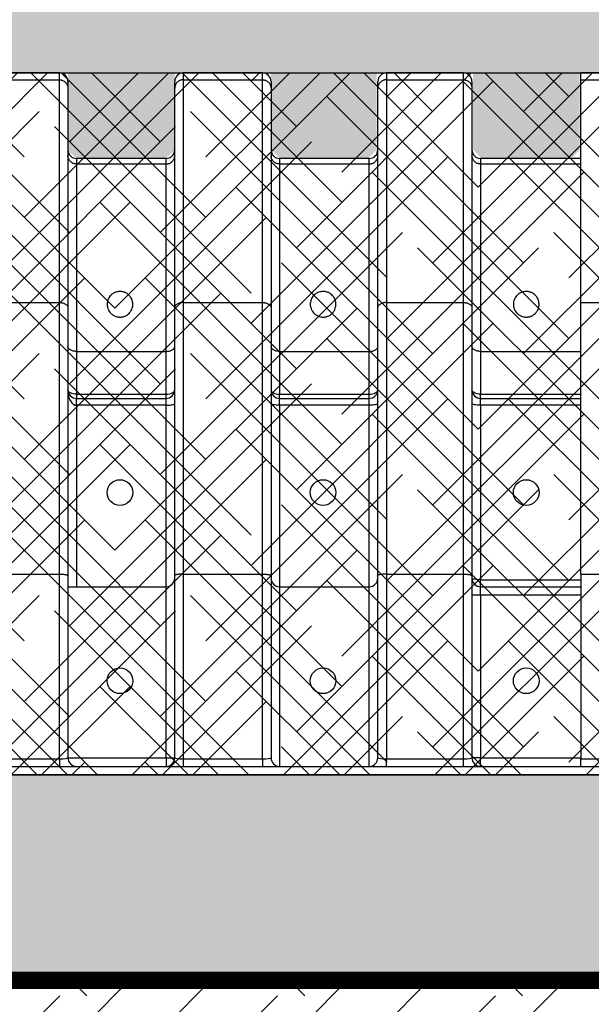
# Model space of a CAD drawing. Extents: x -144 to 1599, y -1575 to 842.
# Drawn here: x 701 to 718, y -746 to -717 of the extents above; entities that cross this region are included whole.
import ezdxf
from ezdxf import colors
from ezdxf.entities.mleader import LeaderData, LeaderLine
from ezdxf.math import Vec2, Vec3

# ---------------------------------------------------------------- set-up
doc = ezdxf.new("R2010")
doc.units = 0
doc.header["$MEASUREMENT"] = 0
doc.linetypes.add('DASHED2', pattern=[0.375, 0.25, -0.125])
doc.linetypes.add('HIDDENX2', pattern=[0.75, 0.5, -0.25])
for name, color, linetype in [('Filtec Fabric No. 410', 6, 'DASHED2'), ('Multileader', 7, 'Continuous'), ('Recharger 180', 4, 'Continuous'), ('Undistubed Earth', 38, 'Continuous'), ('Washed Stone', 9, 'Continuous')]:
    doc.layers.add(name, color=color, linetype=linetype)
doc.styles.add('ARIAL', font='arial.ttf')

msp = doc.modelspace()

# ---------------------------------------------------------------- hatches: boundary and pattern name
h = msp.add_hatch()
h.set_pattern_fill('HOUND', color=6, scale=10, angle=45)
h.set_pattern_definition([(45, (25.09174, 858.2937), (1.32582521, 2.2097087), [10, -5]), (135, (25.09174, 858.2937), (1.32582521, -2.2097087), [10, -5])])
h.paths.add_polyline_path([(730.867, -739.26), (730.867, -737.333), (729.018, -727.307), (726.211, -718.75), (690.551, -718.75), (688.482, -717.76), (684.007, -717.788), (682.303, -718.75), (576.618, -718.75), (571.878, -719.25), (571.035, -721.489), (570.015, -725.525), (566.947, -737.333), (566.947, -739.26)])
at = {"layer": 'Undistubed Earth'}
h = msp.add_hatch(dxfattribs=at)
h.set_pattern_fill('EARTH', color=256, scale=18, angle=45, style=0)
h.set_pattern_definition([(45, (-58.1954, -163.413), (4e-16, 6.363961), [4.5, -4.5]), (45, (-59.3886, -162.2198), (4e-16, 6.363961), [4.5, -4.5]), (45, (-60.582, -161.0265), (4e-16, 6.363961), [4.5, -4.5]), (135, (-60.582, -160.231), (-6.363961, 1e-15), [4.5, -4.5]), (135, (-59.3886, -159.038), (-6.363961, 1e-15), [4.5, -4.5]), (135, (-58.1954, -157.8445), (-6.363961, 1e-15), [4.5, -4.5])])
h.paths.add_polyline_path([(554.947, -704.76), (548.947, -704.76), (548.947, -726.975), (554.947, -726.975), (554.947, -712.76)], flags=17)
h.paths.add_polyline_path([(554.947, -736.975), (548.947, -736.975), (548.947, -751.26), (748.867, -751.26), (748.867, -704.76), (742.867, -704.76), (742.867, -712.925), (742.867, -745.26), (554.947, -745.26)])
at = {"layer": 'Washed Stone'}
h = msp.add_hatch(dxfattribs=at)
h.set_pattern_fill('GRAVEL', color=256, scale=5, style=0)
h.set_pattern_definition([(228.012788, (-54.59537, -158.413), (-40, -45), [0.67268, -66.59544]), (184.96974, (-55.04537, -158.913), (60, 5), [1.15434, -114.279624]), (132.510447, (-56.19537, -159.013), (50, -55), [0.81394, -80.580163]), (267.27369, (-58.14537, -160.263), (5, 100), [1.05119, -104.06779]), (292.833654, (-58.19537, -161.313), (-25, 60), [1.030775, -102.046866]), (357.27369, (-57.79537, -162.263), (-100, 5), [1.05119, -104.06779]), (37.69424, (-56.74537, -162.313), (-65, -50), [1.390145, -137.624243]), (72.255328, (-55.64537, -161.463), (35, 110), [1.31244, -129.931607]), (121.429566, (-55.24537, -160.213), (-40, 65), [1.05475, -104.420366]), (175.23636, (-55.79537, -159.313), (55, -5), [1.20416, -59.003813]), (222.397438, (-56.99537, -159.213), (-60, -55), [1.55724, -154.166875]), (138.814075, (-53.19537, -160.313), (-35, 30), [0.531505, -52.619224]), (171.469234, (-53.59537, -159.963), (65, -10), [1.011185, -100.107557]), (225, (-54.5954, -159.813), (-6e-16, -5), [0.707105, -6.363963]), (203.19859, (-54.94537, -159.213), (25, 10), [0.38079, -37.698076]), (291.80141, (-55.2954, -159.363), (-5, 15), [0.538515, -26.38731]), (30.96376, (-55.0954, -159.863), (15, 10), [0.874645, -28.280114]), (161.56505, (-54.3454, -159.413), (10, -5), [0.632455, -15.178933]), (16.38954, (-58.19537, -159.363), (50, 15), [0.886, -87.714226]), (70.346176, (-57.34537, -159.113), (-20, -55), [0.743305, -73.587039]), (293.19859, (-54.34537, -158.413), (-10, 25), [0.761575, -37.31729]), (343.61046, (-54.04537, -159.113), (-50, 15), [0.886, -87.714226]), (339.443955, (-58.19537, -162.463), (-25, 10), [0.8544, -41.865619]), (294.77514, (-57.39537, -162.763), (-25, 55), [0.71589, -70.873215]), (66.80141, (-54.29537, -163.413), (10, 25), [0.761575, -37.31729]), (17.354025, (-53.99537, -162.713), (-65, -20), [0.838155, -82.977118]), (69.443955, (-56.74537, -163.413), (-10, -25), [0.4272, -42.292819]), (101.30993, (-54.5954, -163.413), (-5, 20), [0.25495, -25.240148]), (165.96376, (-54.6454, -163.163), (15, -5), [1.030775, -19.584753]), (186.009006, (-55.64537, -162.913), (50, 5), [0.95525, -94.569616]), (303.69007, (-55.0954, -160.313), (-5, 10), [0.72111, -17.306646]), (353.157227, (-54.69537, -160.913), (85, -10), [1.25897, -124.637813]), (60.945396, (-53.44537, -161.063), (-20, -35), [0.51478, -50.96337]), (90, (-53.1954, -160.613), (-5, 5), [0.3, -4.7]), (120.256437, (-55.74537, -162.763), (20, -35), [0.69462, -68.7676]), (48.012788, (-56.09537, -162.163), (40, 45), [1.34536, -65.92276]), (0, (-55.1954, -161.163), (5, 5), [1.3, -3.7]), (325.304846, (-53.89537, -161.163), (50, -35), [0.79057, -78.266372]), (254.054604, (-53.2454, -161.613), (-5, -20), [0.72801, -35.67254]), (207.645975, (-53.44537, -162.313), (-95, -50), [1.185325, -117.34737]), (175.426079, (-54.49537, -162.863), (-65, 5), [1.253995, -124.145367])])
h.paths.add_polyline_path([(613.464, -718.75), (605.843, -718.75), (605.843, -721.25), (603.1, -721.25), (602.85, -721), (602.85, -718.75), (600.037, -718.75), (600.037, -721), (599.787, -721.25), (597.167, -721.25), (596.917, -721), (596.917, -718.75), (594.104, -718.75), (594.104, -721), (593.854, -721.25), (591.234, -721.25), (590.984, -721), (590.984, -718.75), (588.234, -718.75), (588.234, -721), (587.984, -721.25), (585.301, -721.25), (585.051, -721), (585.051, -718.75), (582.301, -718.75), (582.301, -721), (582.051, -721.25), (579.368, -721.25), (579.118, -721), (579.118, -718.75), (576.368, -718.75), (576.368, -721), (576.118, -721.25), (574.305, -721.25), (574.055, -721), (574.055, -719.25), (571.805, -719.25), (571.805, -721), (571.555, -721.25), (571.284, -721.25), (571.046, -721.226), (570.889, -725.048), (570.638, -725.288), (570.265, -725.288), (570.093, -725.356), (570.015, -725.525), (569.901, -726.975), (566.947, -737.333), (566.947, -739.26), (730.867, -739.26), (730.867, -737.333), (730.163, -737.333), (729.914, -737.105), (728.938, -727.093), (728.069, -726.843), (727.922, -725.327), (727.149, -725.018), (727.016, -721.25), (726.481, -721.25), (726.231, -721), (726.231, -718.75), (723.418, -718.75), (723.418, -721), (723.168, -721.25), (720.551, -721.25), (720.301, -721), (720.301, -718.75), (717.488, -718.75), (717.488, -721), (717.238, -721.25), (714.626, -721.25), (714.376, -721), (714.376, -718.75), (711.563, -718.75), (711.563, -721), (711.313, -721.25), (708.725, -721.25), (708.475, -721), (708.475, -718.75), (705.662, -718.75), (705.662, -721), (705.412, -721.25), (702.792, -721.25), (702.542, -721), (702.542, -718.75), (699.729, -718.75), (699.729, -721), (699.479, -721.25), (696.859, -721.25), (696.609, -721), (696.609, -718.75), (693.796, -718.75), (693.796, -721), (693.546, -721.25), (691.019, -721.25), (690.769, -721), (690.715, -718.927), (690.778, -718.725), (689.311, -718.725), (688.678, -717.709), (683.928, -717.709), (683.213, -718.75), (681.768, -718.75), (681.768, -721.25), (679.06, -721.25), (678.81, -721), (678.81, -718.75), (675.997, -718.75), (675.997, -721), (675.747, -721.25), (673.127, -721.25), (672.877, -721), (672.877, -718.75), (670.064, -718.75), (670.064, -721), (669.814, -721.25), (667.225, -721.25), (666.975, -721), (666.975, -718.75), (664.162, -718.75), (664.162, -721), (663.912, -721.25), (661.292, -721.25), (661.042, -721), (661.042, -718.75), (658.229, -718.75), (658.229, -721), (657.979, -721.25), (655.359, -721.25), (655.109, -721), (655.109, -718.75), (652.296, -718.75), (652.296, -721), (652.046, -721.25), (650.531, -721.25), (650.281, -721), (650.281, -718.75), (647.468, -718.75), (647.468, -721), (647.218, -721.25), (644.603, -721.25), (644.353, -721), (644.353, -718.75), (641.54, -718.75), (641.54, -721), (641.29, -721.25), (638.635, -721.25), (638.385, -721), (638.385, -718.75), (635.635, -718.75), (635.635, -720.711), (635.422, -721.247), (632.515, -721.247), (632.515, -718.647), (629.836, -718.647), (629.836, -721.25), (626.832, -721.25), (626.582, -721), (626.582, -718.75), (623.769, -718.75), (623.769, -721), (623.519, -721.25), (620.899, -721.25), (620.649, -721), (620.649, -718.75), (617.836, -718.75), (617.836, -721), (617.586, -721.25), (615.093, -721.25), (614.843, -721), (614.79, -718.927), (614.852, -718.725), (613.464, -718.725)])
edge = h.paths.add_edge_path()
edge.add_line((603.968, -712.983), (603.968, -712.76))
edge.add_line((603.968, -712.76), (554.947, -712.76))
edge.add_line((554.947, -712.76), (554.947, -726.975))
edge.add_line((554.947, -726.975), (569.901, -726.975))
edge.add_line((569.901, -726.975), (567.049, -736.975))
edge.add_line((567.049, -736.975), (554.947, -736.975))
edge.add_line((554.947, -736.975), (554.947, -745.26))
edge.add_line((554.947, -745.26), (742.867, -745.26))
edge.add_line((742.867, -745.26), (742.867, -712.76))
edge.add_line((742.867, -712.76), (616.718, -712.76))
edge.add_line((616.718, -712.76), (616.718, -712.983))
edge.add_arc((616.518, -712.983), 0.2, -90, 0, ccw=False)
edge.add_line((616.518, -713.183), (614.218, -713.183))
edge.add_arc((614.218, -713.383), 0.2, 90, 180)
edge.add_line((614.018, -713.383), (614.018, -714.683))
edge.add_line((614.018, -714.683), (613.643, -714.683))
edge.add_line((613.643, -714.683), (613.643, -714.869))
edge.add_arc((614.143, -714.869), 0.5, 180, 202.5)
edge.add_line((613.681, -715.06), (613.905, -715.601))
edge.add_arc((613.443, -715.792), 0.5, 0, 22.5, ccw=False)
edge.add_line((613.943, -715.792), (613.943, -718.769))
edge.add_line((613.943, -718.769), (606.743, -718.769))
edge.add_line((606.743, -718.769), (606.743, -715.792))
edge.add_arc((607.243, -715.792), 0.5, 157.5, 180, ccw=False)
edge.add_line((606.781, -715.601), (607.005, -715.06))
edge.add_arc((606.543, -714.869), 0.5, 337.5, 360)
edge.add_line((607.043, -714.869), (607.043, -714.683))
edge.add_line((607.043, -714.683), (606.668, -714.683))
edge.add_line((606.668, -714.683), (606.668, -713.383))
edge.add_arc((606.468, -713.383), 0.2, 0, 90)
edge.add_line((606.468, -713.183), (604.168, -713.183))
edge.add_arc((604.168, -712.983), 0.2, 180, 270, ccw=False)

# ---------------------------------------------------------------- linework, layer by layer
at = {"color": 6}
msp.add_lwpolyline([(566.947, -739.26), (566.947, -737.333), (570.015, -725.525), (571.035, -721.489), (571.878, -719.25), (576.618, -718.75), (682.303, -718.75), (684.007, -717.788), (688.482, -717.76), (690.551, -718.75), (726.211, -718.75), (729.018, -727.307), (730.867, -737.333), (730.867, -739.26), (566.947, -739.26)], dxfattribs=at)
at = {"layer": 'Filtec Fabric No. 410', "linetype": 'HIDDENX2', "ltscale": 10, "const_width": 0.5}
msp.add_lwpolyline([(616.718, -712.76), (742.867, -712.76), (742.867, -745.26), (554.947, -745.26), (554.947, -736.975)], dxfattribs=at)
at = {"layer": 'Recharger 180'}
for p, q in [((702.292, -718.952), (702.292, -718.75)), ((705.912, -718.75), (705.912, -718.952)), ((708.225, -718.952), (708.225, -718.75)), ((711.845, -718.75), (711.845, -718.952)), ((714.095, -718.952), (714.095, -718.75)), ((717.528, -718.952), (717.528, -718.75)), ((699.979, -718.952), (702.292, -718.952)), ((702.292, -725.46), (702.292, -718.952)), ((702.542, -719), (702.542, -719.198)), ((705.662, -719.198), (705.662, -719)), ((705.912, -718.952), (705.912, -725.46)), ((705.912, -718.952), (708.225, -718.952)), ((708.225, -725.46), (708.225, -718.952)), ((708.475, -719), (708.475, -719.198)), ((711.595, -719.198), (711.595, -719)), ((711.845, -718.952), (711.845, -725.46)), ((711.845, -718.952), (714.095, -718.952)), ((714.095, -725.46), (714.095, -718.952)), ((714.345, -719), (714.345, -719.198)), ((717.528, -718.952), (720.028, -718.952)), ((717.528, -725.46), (717.528, -718.952)), ((702.542, -719.198), (702.542, -725.602)), ((705.662, -725.602), (705.662, -719.198)), ((708.475, -719.198), (708.475, -725.602)), ((711.595, -725.602), (711.595, -719.198)), ((714.345, -719.198), (714.345, -725.602)), ((702.792, -721.25), (702.792, -721.411)), ((702.792, -721.411), (702.792, -726.886)), ((702.792, -721.411), (705.412, -721.411)), ((705.412, -721.411), (705.412, -721.25)), ((705.412, -726.886), (705.412, -721.411)), ((708.725, -721.25), (708.725, -721.411)), ((708.725, -721.411), (708.725, -726.886)), ((708.725, -721.411), (711.345, -721.411)), ((711.345, -721.411), (711.345, -721.25)), ((711.345, -726.886), (711.345, -721.411)), ((714.595, -721.25), (714.595, -721.411)), ((714.595, -721.411), (714.595, -726.886)), ((714.595, -721.411), (717.528, -721.411)), ((699.979, -725.46), (702.292, -725.46)), ((702.292, -733.392), (702.292, -725.46)), ((705.912, -725.46), (705.912, -733.392)), ((705.912, -725.46), (708.225, -725.46)), ((708.225, -733.392), (708.225, -725.46)), ((711.845, -725.46), (711.845, -733.392)), ((711.845, -725.46), (714.095, -725.46)), ((714.095, -733.392), (714.095, -725.46)), ((717.528, -725.46), (720.028, -725.46)), ((717.528, -733.392), (717.528, -725.46)), ((702.542, -725.602), (702.542, -733.437)), ((705.662, -733.437), (705.662, -725.602)), ((708.475, -725.602), (708.475, -733.437)), ((711.595, -733.437), (711.595, -725.602)), ((714.345, -725.602), (714.345, -733.437)), ((702.792, -726.886), (702.792, -728.139)), ((702.792, -726.886), (705.412, -726.886)), ((705.412, -728.139), (705.412, -726.886)), ((708.725, -726.886), (708.725, -728.139)), ((708.725, -726.886), (711.345, -726.886)), ((711.345, -728.139), (711.345, -726.886)), ((714.595, -726.886), (714.595, -728.139)), ((714.595, -726.886), (717.528, -726.886)), ((702.792, -728.139), (702.792, -728.26)), ((702.792, -728.139), (705.412, -728.139)), ((702.792, -728.461), (702.792, -728.26)), ((702.792, -728.26), (705.412, -728.26)), ((705.412, -728.26), (705.412, -728.139)), ((705.412, -728.461), (705.412, -728.26)), ((708.725, -728.26), (708.725, -728.139)), ((708.725, -728.139), (711.345, -728.139)), ((708.725, -728.461), (708.725, -728.26)), ((708.725, -728.26), (711.345, -728.26)), ((711.345, -728.26), (711.345, -728.139)), ((711.345, -728.461), (711.345, -728.26)), ((714.595, -728.26), (714.595, -728.139)), ((714.595, -728.139), (717.528, -728.139)), ((714.595, -728.461), (714.595, -728.26)), ((714.595, -728.26), (717.528, -728.26)), ((702.792, -728.461), (702.792, -733.76)), ((705.412, -728.461), (702.792, -728.461)), ((705.412, -733.76), (705.412, -728.461)), ((708.725, -728.461), (708.725, -733.76)), ((711.345, -728.461), (708.725, -728.461)), ((711.345, -733.76), (711.345, -728.461)), ((714.595, -728.461), (714.595, -733.559)), ((717.528, -728.461), (714.595, -728.461)), ((699.979, -733.392), (702.292, -733.392)), ((702.292, -738.79), (702.292, -733.392)), ((702.542, -733.437), (702.542, -738.76)), ((705.662, -738.76), (705.662, -733.437)), ((705.912, -733.392), (705.912, -738.79)), ((705.912, -733.392), (708.225, -733.392)), ((708.225, -738.79), (708.225, -733.392)), ((708.475, -733.437), (708.475, -738.76)), ((711.595, -738.76), (711.595, -733.437)), ((711.845, -733.392), (711.845, -738.79)), ((711.845, -733.392), (714.095, -733.392)), ((714.095, -738.79), (714.095, -733.392)), ((714.345, -733.437), (714.345, -738.76)), ((717.528, -733.392), (720.028, -733.392)), ((717.528, -733.392), (717.528, -738.79)), ((702.542, -733.76), (705.412, -733.76)), ((705.412, -738.76), (705.412, -733.76)), ((708.725, -733.76), (708.725, -739.01)), ((708.725, -733.76), (711.345, -733.76)), ((711.345, -739.01), (711.345, -733.76)), ((714.595, -733.76), (714.595, -733.559)), ((714.595, -733.559), (717.528, -733.559)), ((714.595, -734.01), (714.595, -733.76)), ((714.595, -733.76), (717.528, -733.76)), ((714.595, -734.01), (714.345, -734.01)), ((714.595, -734.01), (714.595, -738.76)), ((717.528, -734.01), (714.595, -734.01)), ((699.979, -738.79), (702.292, -738.79)), ((702.292, -738.79), (702.292, -739.01)), ((702.542, -738.76), (705.412, -738.76)), ((705.412, -738.76), (705.412, -739.01)), ((705.412, -738.76), (705.662, -738.76)), ((705.912, -738.79), (705.912, -739.01)), ((705.912, -738.79), (708.225, -738.79)), ((708.225, -738.79), (708.225, -739.01)), ((711.845, -739.01), (711.845, -738.79)), ((711.845, -738.79), (714.095, -738.79)), ((714.095, -739.01), (714.095, -738.79)), ((714.595, -738.76), (714.345, -738.76)), ((714.595, -739.01), (714.595, -738.76)), ((714.595, -738.76), (717.528, -738.76)), ((717.528, -738.79), (720.028, -738.79)), ((717.528, -739.01), (717.528, -738.79)), ((628.27, -739.26), (730.867, -739.26)), ((642.907, -739.01), (730.867, -739.01)), ((642.907, -739.26), (730.867, -739.26))]:
    msp.add_line(p, q, dxfattribs=at)
at = {"layer": 'Recharger 180', "flags": 128}
for points in [[(702.792, -728.139), (702.743, -728.137), (702.696, -728.13), (702.653, -728.118), (702.615, -728.101), (702.584, -728.082), (702.561, -728.059), (702.547, -728.035), (702.542, -728.01)], [(705.412, -728.139), (705.461, -728.137), (705.508, -728.13), (705.551, -728.118), (705.589, -728.101), (705.62, -728.082), (705.643, -728.059), (705.657, -728.035), (705.662, -728.01)], [(708.475, -728.01), (708.48, -728.035), (708.494, -728.059), (708.517, -728.082), (708.548, -728.101), (708.586, -728.118), (708.629, -728.13), (708.676, -728.137), (708.725, -728.139)], [(711.345, -728.139), (711.394, -728.137), (711.441, -728.13), (711.484, -728.118), (711.522, -728.101), (711.553, -728.082), (711.576, -728.059), (711.59, -728.035), (711.595, -728.01)], [(714.595, -728.139), (714.546, -728.137), (714.499, -728.13), (714.456, -728.118), (714.418, -728.101), (714.387, -728.082), (714.364, -728.059), (714.35, -728.035), (714.345, -728.01)], [(705.412, -728.461), (705.461, -728.46), (705.508, -728.457), (705.551, -728.452), (705.589, -728.446), (705.62, -728.439), (705.643, -728.43), (705.657, -728.421), (705.662, -728.412)], [(708.725, -728.461), (708.676, -728.46), (708.629, -728.457), (708.586, -728.452), (708.548, -728.446), (708.517, -728.439), (708.494, -728.43), (708.48, -728.421), (708.475, -728.412)], [(711.595, -728.412), (711.59, -728.421), (711.576, -728.43), (711.553, -728.439), (711.522, -728.446), (711.484, -728.452), (711.441, -728.457), (711.394, -728.46), (711.345, -728.461)], [(714.595, -728.461), (714.546, -728.46), (714.499, -728.457), (714.456, -728.452), (714.418, -728.446), (714.387, -728.439), (714.364, -728.43), (714.35, -728.421), (714.345, -728.412)], [(714.595, -733.559), (714.546, -733.558), (714.499, -733.555), (714.456, -733.55), (714.418, -733.544), (714.387, -733.537), (714.364, -733.528), (714.35, -733.519), (714.345, -733.51)]]:
    msp.add_lwpolyline(points, dxfattribs=at)
at = {"layer": 'Recharger 180'}
for centre in [(704.063, -731.01), (709.996, -731.01), (715.929, -731.01), (704.063, -736.51), (709.996, -736.51), (715.929, -736.51)]:
    msp.add_circle(centre, 0.375, dxfattribs=at)
for centre, start, end in [((702.292, -719), 0, 90), ((705.912, -719), 90, 180), ((708.225, -719), 0, 90), ((711.845, -719), 90, 180), ((714.095, -719), 0, 90), ((702.792, -721), 180, 270), ((705.412, -721), 270, 0), ((708.725, -721), 180, 270), ((711.345, -721), 270, 0), ((714.595, -721), 180, 270), ((702.792, -728.01), 180, 270), ((705.412, -728.01), 270, 0), ((708.725, -728.01), 180, 270), ((711.345, -728.01), 270, 0), ((714.595, -728.01), 180, 270), ((705.412, -733.51), 270, 0), ((708.725, -733.51), 180, 270), ((711.345, -733.51), 270, 0), ((714.595, -733.51), 180, 270), ((702.792, -738.76), 180, 270), ((705.412, -738.76), 270, 0), ((708.725, -738.76), 180, 270), ((711.345, -738.76), 270, 0), ((714.595, -738.76), 180, 270)]:
    msp.add_arc(centre, 0.25, start, end, dxfattribs=at)
for centre, major_axis, ratio, start_param, end_param in [((702.792, -728.01), (0, 0.451), 0.554371, 1.570796, 3.141593), ((702.292, -738.76), (0.25, 0), 0.121869, 4.712389, 6.283185), ((705.912, -738.76), (0.25, 0), 0.121869, 3.141593, 4.712389), ((708.225, -738.76), (0.25, 0), 0.121869, 4.712389, 6.283185), ((711.845, -738.76), (0.25, 0), 0.121869, 3.141593, 4.712389), ((714.095, -738.76), (0.25, 0), 0.121869, 4.712389, 6.283185)]:
    msp.add_ellipse(centre, major_axis=major_axis, ratio=ratio, start_param=start_param, end_param=end_param, dxfattribs=at)
for points in [[(702.292, -718.75), (699.979, -718.75)], [(708.225, -718.75), (705.912, -718.75)], [(714.095, -718.75), (711.845, -718.75)], [(720.028, -718.75), (717.528, -718.75)], [(705.412, -721.25), (702.792, -721.25)], [(711.345, -721.25), (708.725, -721.25)], [(717.528, -721.25), (714.595, -721.25)]]:
    msp.add_open_spline(points, degree=1, dxfattribs=at)
for points, knots in [([(702.292, -718.952), (702.308, -718.952), (702.325, -718.953), (702.349, -718.958), (702.357, -718.96), (702.372, -718.964), (702.38, -718.967), (702.403, -718.976), (702.417, -718.984), (702.444, -719.002), (702.457, -719.012), (702.48, -719.035), (702.491, -719.047), (702.504, -719.067), (702.508, -719.074), (702.516, -719.089), (702.52, -719.096), (702.529, -719.118), (702.534, -719.133), (702.539, -719.157), (702.54, -719.165), (702.542, -719.181), (702.542, -719.19), (702.542, -719.198)], [0, 0, 0, 0, 0.125, 0.125, 0.1875, 0.1875, 0.25, 0.25, 0.375, 0.375, 0.5, 0.5, 0.625, 0.625, 0.6875, 0.6875, 0.75, 0.75, 0.875, 0.875, 0.9375, 0.9375, 1, 1, 1, 1]), ([(705.912, -718.952), (705.895, -718.952), (705.879, -718.953), (705.855, -718.958), (705.847, -718.96), (705.832, -718.964), (705.824, -718.967), (705.801, -718.976), (705.787, -718.984), (705.76, -719.002), (705.747, -719.012), (705.724, -719.035), (705.713, -719.047), (705.7, -719.067), (705.695, -719.074), (705.688, -719.089), (705.684, -719.096), (705.675, -719.118), (705.67, -719.133), (705.665, -719.157), (705.664, -719.165), (705.662, -719.181), (705.662, -719.19), (705.662, -719.198)], [0, 0, 0, 0, 0.125, 0.125, 0.1875, 0.1875, 0.25, 0.25, 0.375, 0.375, 0.5, 0.5, 0.625, 0.625, 0.6875, 0.6875, 0.75, 0.75, 0.875, 0.875, 0.9375, 0.9375, 1, 1, 1, 1]), ([(708.225, -718.952), (708.241, -718.952), (708.258, -718.953), (708.282, -718.958), (708.29, -718.96), (708.305, -718.964), (708.313, -718.967), (708.336, -718.976), (708.35, -718.984), (708.377, -719.002), (708.39, -719.012), (708.413, -719.035), (708.424, -719.047), (708.437, -719.067), (708.441, -719.074), (708.449, -719.089), (708.453, -719.096), (708.462, -719.118), (708.467, -719.133), (708.472, -719.157), (708.473, -719.165), (708.475, -719.181), (708.475, -719.19), (708.475, -719.198)], [0, 0, 0, 0, 0.125, 0.125, 0.1875, 0.1875, 0.25, 0.25, 0.375, 0.375, 0.5, 0.5, 0.625, 0.625, 0.6875, 0.6875, 0.75, 0.75, 0.875, 0.875, 0.9375, 0.9375, 1, 1, 1, 1]), ([(711.845, -718.952), (711.828, -718.952), (711.812, -718.953), (711.788, -718.958), (711.78, -718.96), (711.765, -718.964), (711.757, -718.967), (711.734, -718.976), (711.72, -718.984), (711.693, -719.002), (711.68, -719.012), (711.657, -719.035), (711.646, -719.047), (711.633, -719.067), (711.628, -719.074), (711.621, -719.089), (711.617, -719.096), (711.608, -719.118), (711.603, -719.133), (711.598, -719.157), (711.597, -719.165), (711.595, -719.181), (711.595, -719.19), (711.595, -719.198)], [0, 0, 0, 0, 0.125, 0.125, 0.1875, 0.1875, 0.25, 0.25, 0.375, 0.375, 0.5, 0.5, 0.625, 0.625, 0.6875, 0.6875, 0.75, 0.75, 0.875, 0.875, 0.9375, 0.9375, 1, 1, 1, 1]), ([(714.095, -718.952), (714.111, -718.952), (714.128, -718.953), (714.152, -718.958), (714.16, -718.96), (714.175, -718.964), (714.183, -718.967), (714.206, -718.976), (714.22, -718.984), (714.247, -719.002), (714.26, -719.012), (714.283, -719.035), (714.294, -719.047), (714.307, -719.067), (714.311, -719.074), (714.319, -719.089), (714.323, -719.096), (714.332, -719.118), (714.337, -719.133), (714.342, -719.157), (714.343, -719.165), (714.345, -719.181), (714.345, -719.19), (714.345, -719.198)], [0, 0, 0, 0, 0.125, 0.125, 0.1875, 0.1875, 0.25, 0.25, 0.375, 0.375, 0.5, 0.5, 0.625, 0.625, 0.6875, 0.6875, 0.75, 0.75, 0.875, 0.875, 0.9375, 0.9375, 1, 1, 1, 1]), ([(702.792, -721.411), (702.775, -721.411), (702.759, -721.409), (702.735, -721.405), (702.727, -721.403), (702.712, -721.398), (702.704, -721.395), (702.681, -721.386), (702.667, -721.379), (702.64, -721.361), (702.627, -721.35), (702.604, -721.328), (702.593, -721.315), (702.58, -721.295), (702.575, -721.288), (702.568, -721.274), (702.564, -721.267), (702.555, -721.245), (702.55, -721.229), (702.545, -721.205), (702.544, -721.197), (702.542, -721.181), (702.542, -721.173), (702.542, -721.165)], [0, 0, 0, 0, 0.125, 0.125, 0.1875, 0.1875, 0.25, 0.25, 0.375, 0.375, 0.5, 0.5, 0.625, 0.625, 0.6875, 0.6875, 0.75, 0.75, 0.875, 0.875, 0.9375, 0.9375, 1, 1, 1, 1]), ([(705.412, -721.411), (705.428, -721.411), (705.445, -721.409), (705.469, -721.405), (705.477, -721.403), (705.492, -721.398), (705.5, -721.395), (705.523, -721.386), (705.537, -721.379), (705.564, -721.361), (705.577, -721.35), (705.6, -721.328), (705.611, -721.315), (705.624, -721.295), (705.628, -721.288), (705.636, -721.274), (705.64, -721.267), (705.649, -721.245), (705.654, -721.229), (705.659, -721.205), (705.66, -721.197), (705.662, -721.181), (705.662, -721.173), (705.662, -721.165)], [0, 0, 0, 0, 0.125, 0.125, 0.1875, 0.1875, 0.25, 0.25, 0.375, 0.375, 0.5, 0.5, 0.625, 0.625, 0.6875, 0.6875, 0.75, 0.75, 0.875, 0.875, 0.9375, 0.9375, 1, 1, 1, 1]), ([(708.725, -721.411), (708.708, -721.411), (708.692, -721.409), (708.668, -721.405), (708.66, -721.403), (708.645, -721.398), (708.637, -721.395), (708.614, -721.386), (708.6, -721.379), (708.573, -721.361), (708.56, -721.35), (708.537, -721.328), (708.526, -721.315), (708.513, -721.295), (708.508, -721.288), (708.501, -721.274), (708.497, -721.267), (708.488, -721.245), (708.483, -721.229), (708.478, -721.205), (708.477, -721.197), (708.475, -721.181), (708.475, -721.173), (708.475, -721.165)], [0, 0, 0, 0, 0.125, 0.125, 0.1875, 0.1875, 0.25, 0.25, 0.375, 0.375, 0.5, 0.5, 0.625, 0.625, 0.6875, 0.6875, 0.75, 0.75, 0.875, 0.875, 0.9375, 0.9375, 1, 1, 1, 1]), ([(711.345, -721.411), (711.361, -721.411), (711.378, -721.409), (711.402, -721.405), (711.41, -721.403), (711.425, -721.398), (711.433, -721.395), (711.456, -721.386), (711.47, -721.379), (711.497, -721.361), (711.51, -721.35), (711.533, -721.328), (711.544, -721.315), (711.557, -721.295), (711.561, -721.288), (711.569, -721.274), (711.573, -721.267), (711.582, -721.245), (711.587, -721.229), (711.592, -721.205), (711.593, -721.197), (711.595, -721.181), (711.595, -721.173), (711.595, -721.165)], [0, 0, 0, 0, 0.125, 0.125, 0.1875, 0.1875, 0.25, 0.25, 0.375, 0.375, 0.5, 0.5, 0.625, 0.625, 0.6875, 0.6875, 0.75, 0.75, 0.875, 0.875, 0.9375, 0.9375, 1, 1, 1, 1]), ([(714.595, -721.411), (714.578, -721.411), (714.562, -721.409), (714.538, -721.405), (714.53, -721.403), (714.515, -721.398), (714.507, -721.395), (714.484, -721.386), (714.47, -721.379), (714.443, -721.361), (714.43, -721.35), (714.407, -721.328), (714.396, -721.315), (714.383, -721.295), (714.378, -721.288), (714.371, -721.274), (714.367, -721.267), (714.358, -721.245), (714.353, -721.229), (714.348, -721.205), (714.347, -721.197), (714.345, -721.181), (714.345, -721.173), (714.345, -721.165)], [0, 0, 0, 0, 0.125, 0.125, 0.1875, 0.1875, 0.25, 0.25, 0.375, 0.375, 0.5, 0.5, 0.625, 0.625, 0.6875, 0.6875, 0.75, 0.75, 0.875, 0.875, 0.9375, 0.9375, 1, 1, 1, 1]), ([(703.688, -725.51), (703.688, -725.488), (703.69, -725.467), (703.698, -725.424), (703.703, -725.403), (703.714, -725.373), (703.718, -725.362), (703.728, -725.342), (703.733, -725.332), (703.749, -725.303), (703.762, -725.285), (703.785, -725.258), (703.793, -725.249), (703.811, -725.232), (703.82, -725.224), (703.839, -725.209), (703.85, -725.201), (703.871, -725.187), (703.883, -725.181), (703.918, -725.163), (703.944, -725.153), (703.985, -725.143), (703.999, -725.14), (704.027, -725.136), (704.042, -725.135), (704.071, -725.134), (704.085, -725.135), (704.114, -725.138), (704.128, -725.14), (704.156, -725.146), (704.17, -725.15), (704.196, -725.159), (704.209, -725.164), (704.233, -725.175), (704.245, -725.181), (704.267, -725.195), (704.278, -725.202), (704.308, -725.224), (704.326, -725.241), (704.35, -725.267), (704.357, -725.276), (704.371, -725.295), (704.377, -725.304), (704.395, -725.333), (704.405, -725.353), (704.417, -725.383), (704.42, -725.394), (704.426, -725.414), (704.429, -725.425), (704.435, -725.457), (704.438, -725.478), (704.439, -725.521), (704.438, -725.543), (704.431, -725.585), (704.426, -725.607), (704.412, -725.648), (704.404, -725.669), (704.387, -725.699), (704.381, -725.709), (704.368, -725.729), (704.361, -725.739), (704.338, -725.766), (704.32, -725.784), (704.28, -725.817), (704.258, -725.831), (704.222, -725.85), (704.21, -725.855), (704.184, -725.865), (704.17, -725.869), (704.143, -725.876), (704.129, -725.879), (704.101, -725.883), (704.086, -725.884), (704.057, -725.885), (704.042, -725.884), (704.014, -725.882), (703.999, -725.879), (703.957, -725.87), (703.931, -725.861), (703.893, -725.844), (703.881, -725.838), (703.858, -725.824), (703.848, -725.816), (703.827, -725.801), (703.817, -725.793), (703.799, -725.775), (703.79, -725.767), (703.766, -725.739), (703.752, -725.72), (703.734, -725.69), (703.729, -725.679), (703.719, -725.659), (703.715, -725.649), (703.703, -725.617), (703.698, -725.596), (703.69, -725.553), (703.688, -725.531), (703.688, -725.51)], [0, 0, 0, 0, 0.03125, 0.03125, 0.0625, 0.0625, 0.078125, 0.078125, 0.09375, 0.09375, 0.125, 0.125, 0.140625, 0.140625, 0.15625, 0.15625, 0.171875, 0.171875, 0.1875, 0.1875, 0.21875, 0.21875, 0.234375, 0.234375, 0.25, 0.25, 0.265625, 0.265625, 0.28125, 0.28125, 0.296875, 0.296875, 0.3125, 0.3125, 0.328125, 0.328125, 0.34375, 0.34375, 0.375, 0.375, 0.390625, 0.390625, 0.40625, 0.40625, 0.4375, 0.4375, 0.453125, 0.453125, 0.46875, 0.46875, 0.5, 0.5, 0.53125, 0.53125, 0.5625, 0.5625, 0.59375, 0.59375, 0.609375, 0.609375, 0.625, 0.625, 0.65625, 0.65625, 0.6875, 0.6875, 0.703125, 0.703125, 0.71875, 0.71875, 0.734375, 0.734375, 0.75, 0.75, 0.765625, 0.765625, 0.78125, 0.78125, 0.8125, 0.8125, 0.828125, 0.828125, 0.84375, 0.84375, 0.859375, 0.859375, 0.875, 0.875, 0.90625, 0.90625, 0.921875, 0.921875, 0.9375, 0.9375, 0.96875, 0.96875, 1, 1, 1, 1]), ([(709.621, -725.51), (709.621, -725.488), (709.623, -725.467), (709.631, -725.424), (709.636, -725.403), (709.647, -725.373), (709.651, -725.362), (709.661, -725.342), (709.666, -725.332), (709.682, -725.303), (709.695, -725.285), (709.718, -725.258), (709.726, -725.249), (709.744, -725.232), (709.753, -725.224), (709.772, -725.209), (709.783, -725.201), (709.804, -725.187), (709.816, -725.181), (709.851, -725.163), (709.877, -725.153), (709.918, -725.143), (709.932, -725.14), (709.96, -725.136), (709.975, -725.135), (710.004, -725.134), (710.018, -725.135), (710.047, -725.138), (710.061, -725.14), (710.089, -725.146), (710.103, -725.15), (710.129, -725.159), (710.142, -725.164), (710.166, -725.175), (710.178, -725.181), (710.2, -725.195), (710.211, -725.202), (710.241, -725.224), (710.259, -725.241), (710.283, -725.267), (710.29, -725.276), (710.304, -725.295), (710.31, -725.304), (710.328, -725.333), (710.338, -725.353), (710.35, -725.383), (710.353, -725.394), (710.359, -725.414), (710.362, -725.425), (710.368, -725.457), (710.371, -725.478), (710.372, -725.521), (710.371, -725.543), (710.364, -725.585), (710.359, -725.607), (710.345, -725.648), (710.337, -725.669), (710.32, -725.699), (710.314, -725.709), (710.301, -725.729), (710.294, -725.739), (710.271, -725.766), (710.253, -725.784), (710.213, -725.817), (710.191, -725.831), (710.155, -725.85), (710.143, -725.855), (710.117, -725.865), (710.103, -725.869), (710.076, -725.876), (710.062, -725.879), (710.034, -725.883), (710.019, -725.884), (709.99, -725.885), (709.975, -725.884), (709.947, -725.882), (709.932, -725.879), (709.89, -725.87), (709.864, -725.861), (709.826, -725.844), (709.814, -725.838), (709.791, -725.824), (709.781, -725.816), (709.76, -725.801), (709.75, -725.793), (709.732, -725.775), (709.723, -725.767), (709.699, -725.739), (709.685, -725.72), (709.667, -725.69), (709.662, -725.679), (709.652, -725.659), (709.648, -725.649), (709.636, -725.617), (709.631, -725.596), (709.623, -725.553), (709.621, -725.531), (709.621, -725.51)], [0, 0, 0, 0, 0.03125, 0.03125, 0.0625, 0.0625, 0.078125, 0.078125, 0.09375, 0.09375, 0.125, 0.125, 0.140625, 0.140625, 0.15625, 0.15625, 0.171875, 0.171875, 0.1875, 0.1875, 0.21875, 0.21875, 0.234375, 0.234375, 0.25, 0.25, 0.265625, 0.265625, 0.28125, 0.28125, 0.296875, 0.296875, 0.3125, 0.3125, 0.328125, 0.328125, 0.34375, 0.34375, 0.375, 0.375, 0.390625, 0.390625, 0.40625, 0.40625, 0.4375, 0.4375, 0.453125, 0.453125, 0.46875, 0.46875, 0.5, 0.5, 0.53125, 0.53125, 0.5625, 0.5625, 0.59375, 0.59375, 0.609375, 0.609375, 0.625, 0.625, 0.65625, 0.65625, 0.6875, 0.6875, 0.703125, 0.703125, 0.71875, 0.71875, 0.734375, 0.734375, 0.75, 0.75, 0.765625, 0.765625, 0.78125, 0.78125, 0.8125, 0.8125, 0.828125, 0.828125, 0.84375, 0.84375, 0.859375, 0.859375, 0.875, 0.875, 0.90625, 0.90625, 0.921875, 0.921875, 0.9375, 0.9375, 0.96875, 0.96875, 1, 1, 1, 1]), ([(715.554, -725.51), (715.554, -725.488), (715.556, -725.467), (715.564, -725.424), (715.569, -725.403), (715.58, -725.373), (715.584, -725.362), (715.594, -725.342), (715.599, -725.332), (715.615, -725.303), (715.628, -725.285), (715.651, -725.258), (715.659, -725.249), (715.677, -725.232), (715.686, -725.224), (715.705, -725.209), (715.716, -725.201), (715.737, -725.187), (715.749, -725.181), (715.784, -725.163), (715.81, -725.153), (715.851, -725.143), (715.865, -725.14), (715.893, -725.136), (715.908, -725.135), (715.937, -725.134), (715.951, -725.135), (715.98, -725.138), (715.994, -725.14), (716.022, -725.146), (716.036, -725.15), (716.062, -725.159), (716.075, -725.164), (716.099, -725.175), (716.111, -725.181), (716.133, -725.195), (716.144, -725.202), (716.174, -725.224), (716.192, -725.241), (716.216, -725.267), (716.223, -725.276), (716.237, -725.295), (716.243, -725.304), (716.261, -725.333), (716.271, -725.353), (716.283, -725.383), (716.286, -725.394), (716.292, -725.414), (716.295, -725.425), (716.301, -725.457), (716.304, -725.478), (716.305, -725.521), (716.304, -725.543), (716.297, -725.585), (716.292, -725.607), (716.278, -725.648), (716.27, -725.669), (716.253, -725.699), (716.247, -725.709), (716.234, -725.729), (716.227, -725.739), (716.204, -725.766), (716.186, -725.784), (716.146, -725.817), (716.124, -725.831), (716.088, -725.85), (716.076, -725.855), (716.05, -725.865), (716.036, -725.869), (716.009, -725.876), (715.995, -725.879), (715.967, -725.883), (715.952, -725.884), (715.923, -725.885), (715.908, -725.884), (715.88, -725.882), (715.865, -725.879), (715.823, -725.87), (715.797, -725.861), (715.759, -725.844), (715.747, -725.838), (715.724, -725.824), (715.714, -725.816), (715.693, -725.801), (715.683, -725.793), (715.665, -725.775), (715.656, -725.767), (715.632, -725.739), (715.618, -725.72), (715.6, -725.69), (715.595, -725.679), (715.585, -725.659), (715.581, -725.649), (715.569, -725.617), (715.564, -725.596), (715.556, -725.553), (715.554, -725.531), (715.554, -725.51)], [0, 0, 0, 0, 0.03125, 0.03125, 0.0625, 0.0625, 0.078125, 0.078125, 0.09375, 0.09375, 0.125, 0.125, 0.140625, 0.140625, 0.15625, 0.15625, 0.171875, 0.171875, 0.1875, 0.1875, 0.21875, 0.21875, 0.234375, 0.234375, 0.25, 0.25, 0.265625, 0.265625, 0.28125, 0.28125, 0.296875, 0.296875, 0.3125, 0.3125, 0.328125, 0.328125, 0.34375, 0.34375, 0.375, 0.375, 0.390625, 0.390625, 0.40625, 0.40625, 0.4375, 0.4375, 0.453125, 0.453125, 0.46875, 0.46875, 0.5, 0.5, 0.53125, 0.53125, 0.5625, 0.5625, 0.59375, 0.59375, 0.609375, 0.609375, 0.625, 0.625, 0.65625, 0.65625, 0.6875, 0.6875, 0.703125, 0.703125, 0.71875, 0.71875, 0.734375, 0.734375, 0.75, 0.75, 0.765625, 0.765625, 0.78125, 0.78125, 0.8125, 0.8125, 0.828125, 0.828125, 0.84375, 0.84375, 0.859375, 0.859375, 0.875, 0.875, 0.90625, 0.90625, 0.921875, 0.921875, 0.9375, 0.9375, 0.96875, 0.96875, 1, 1, 1, 1]), ([(702.292, -725.46), (702.308, -725.46), (702.325, -725.461), (702.349, -725.463), (702.357, -725.464), (702.372, -725.467), (702.38, -725.469), (702.403, -725.474), (702.417, -725.478), (702.444, -725.489), (702.457, -725.495), (702.48, -725.508), (702.491, -725.515), (702.504, -725.527), (702.508, -725.531), (702.516, -725.539), (702.52, -725.543), (702.529, -725.556), (702.534, -725.565), (702.539, -725.579), (702.54, -725.584), (702.542, -725.593), (702.542, -725.598), (702.542, -725.602)], [0, 0, 0, 0, 0.125, 0.125, 0.1875, 0.1875, 0.25, 0.25, 0.375, 0.375, 0.5, 0.5, 0.625, 0.625, 0.6875, 0.6875, 0.75, 0.75, 0.875, 0.875, 0.9375, 0.9375, 1, 1, 1, 1]), ([(705.912, -725.46), (705.895, -725.46), (705.879, -725.461), (705.855, -725.463), (705.847, -725.464), (705.832, -725.467), (705.824, -725.469), (705.801, -725.474), (705.787, -725.478), (705.76, -725.489), (705.747, -725.495), (705.724, -725.508), (705.713, -725.515), (705.7, -725.527), (705.695, -725.531), (705.688, -725.539), (705.684, -725.543), (705.675, -725.556), (705.67, -725.565), (705.665, -725.579), (705.664, -725.584), (705.662, -725.593), (705.662, -725.598), (705.662, -725.602)], [0, 0, 0, 0, 0.125, 0.125, 0.1875, 0.1875, 0.25, 0.25, 0.375, 0.375, 0.5, 0.5, 0.625, 0.625, 0.6875, 0.6875, 0.75, 0.75, 0.875, 0.875, 0.9375, 0.9375, 1, 1, 1, 1]), ([(708.225, -725.46), (708.241, -725.46), (708.258, -725.461), (708.282, -725.463), (708.29, -725.464), (708.305, -725.467), (708.313, -725.469), (708.336, -725.474), (708.35, -725.478), (708.377, -725.489), (708.39, -725.495), (708.413, -725.508), (708.424, -725.515), (708.437, -725.527), (708.441, -725.531), (708.449, -725.539), (708.453, -725.543), (708.462, -725.556), (708.467, -725.565), (708.472, -725.579), (708.473, -725.584), (708.475, -725.593), (708.475, -725.598), (708.475, -725.602)], [0, 0, 0, 0, 0.125, 0.125, 0.1875, 0.1875, 0.25, 0.25, 0.375, 0.375, 0.5, 0.5, 0.625, 0.625, 0.6875, 0.6875, 0.75, 0.75, 0.875, 0.875, 0.9375, 0.9375, 1, 1, 1, 1]), ([(711.845, -725.46), (711.828, -725.46), (711.812, -725.461), (711.788, -725.463), (711.78, -725.464), (711.765, -725.467), (711.757, -725.469), (711.734, -725.474), (711.72, -725.478), (711.693, -725.489), (711.68, -725.495), (711.657, -725.508), (711.646, -725.515), (711.633, -725.527), (711.628, -725.531), (711.621, -725.539), (711.617, -725.543), (711.608, -725.556), (711.603, -725.565), (711.598, -725.579), (711.597, -725.584), (711.595, -725.593), (711.595, -725.598), (711.595, -725.602)], [0, 0, 0, 0, 0.125, 0.125, 0.1875, 0.1875, 0.25, 0.25, 0.375, 0.375, 0.5, 0.5, 0.625, 0.625, 0.6875, 0.6875, 0.75, 0.75, 0.875, 0.875, 0.9375, 0.9375, 1, 1, 1, 1]), ([(714.095, -725.46), (714.111, -725.46), (714.128, -725.461), (714.152, -725.463), (714.16, -725.464), (714.175, -725.467), (714.183, -725.469), (714.206, -725.474), (714.22, -725.478), (714.247, -725.489), (714.26, -725.495), (714.283, -725.508), (714.294, -725.515), (714.307, -725.527), (714.311, -725.531), (714.319, -725.539), (714.323, -725.543), (714.332, -725.556), (714.337, -725.565), (714.342, -725.579), (714.343, -725.584), (714.345, -725.593), (714.345, -725.598), (714.345, -725.602)], [0, 0, 0, 0, 0.125, 0.125, 0.1875, 0.1875, 0.25, 0.25, 0.375, 0.375, 0.5, 0.5, 0.625, 0.625, 0.6875, 0.6875, 0.75, 0.75, 0.875, 0.875, 0.9375, 0.9375, 1, 1, 1, 1]), ([(702.792, -726.886), (702.775, -726.886), (702.759, -726.885), (702.735, -726.883), (702.727, -726.881), (702.712, -726.879), (702.704, -726.877), (702.681, -726.872), (702.667, -726.867), (702.64, -726.857), (702.627, -726.851), (702.604, -726.838), (702.593, -726.831), (702.58, -726.819), (702.575, -726.815), (702.568, -726.807), (702.564, -726.803), (702.555, -726.79), (702.55, -726.781), (702.545, -726.767), (702.544, -726.762), (702.542, -726.753), (702.542, -726.748), (702.542, -726.744)], [0, 0, 0, 0, 0.125, 0.125, 0.1875, 0.1875, 0.25, 0.25, 0.375, 0.375, 0.5, 0.5, 0.625, 0.625, 0.6875, 0.6875, 0.75, 0.75, 0.875, 0.875, 0.9375, 0.9375, 1, 1, 1, 1]), ([(705.412, -726.886), (705.428, -726.886), (705.445, -726.885), (705.469, -726.883), (705.477, -726.881), (705.492, -726.879), (705.5, -726.877), (705.523, -726.872), (705.537, -726.867), (705.564, -726.857), (705.577, -726.851), (705.6, -726.838), (705.611, -726.831), (705.624, -726.819), (705.628, -726.815), (705.636, -726.807), (705.64, -726.803), (705.649, -726.79), (705.654, -726.781), (705.659, -726.767), (705.66, -726.762), (705.662, -726.753), (705.662, -726.748), (705.662, -726.744)], [0, 0, 0, 0, 0.125, 0.125, 0.1875, 0.1875, 0.25, 0.25, 0.375, 0.375, 0.5, 0.5, 0.625, 0.625, 0.6875, 0.6875, 0.75, 0.75, 0.875, 0.875, 0.9375, 0.9375, 1, 1, 1, 1]), ([(708.725, -726.886), (708.708, -726.886), (708.692, -726.885), (708.668, -726.883), (708.66, -726.881), (708.645, -726.879), (708.637, -726.877), (708.614, -726.872), (708.6, -726.867), (708.573, -726.857), (708.56, -726.851), (708.537, -726.838), (708.526, -726.831), (708.513, -726.819), (708.508, -726.815), (708.501, -726.807), (708.497, -726.803), (708.488, -726.79), (708.483, -726.781), (708.478, -726.767), (708.477, -726.762), (708.475, -726.753), (708.475, -726.748), (708.475, -726.744)], [0, 0, 0, 0, 0.125, 0.125, 0.1875, 0.1875, 0.25, 0.25, 0.375, 0.375, 0.5, 0.5, 0.625, 0.625, 0.6875, 0.6875, 0.75, 0.75, 0.875, 0.875, 0.9375, 0.9375, 1, 1, 1, 1]), ([(711.345, -726.886), (711.361, -726.886), (711.378, -726.885), (711.402, -726.883), (711.41, -726.881), (711.425, -726.879), (711.433, -726.877), (711.456, -726.872), (711.47, -726.867), (711.497, -726.857), (711.51, -726.851), (711.533, -726.838), (711.544, -726.831), (711.557, -726.819), (711.561, -726.815), (711.569, -726.807), (711.573, -726.803), (711.582, -726.79), (711.587, -726.781), (711.592, -726.767), (711.593, -726.762), (711.595, -726.753), (711.595, -726.748), (711.595, -726.744)], [0, 0, 0, 0, 0.125, 0.125, 0.1875, 0.1875, 0.25, 0.25, 0.375, 0.375, 0.5, 0.5, 0.625, 0.625, 0.6875, 0.6875, 0.75, 0.75, 0.875, 0.875, 0.9375, 0.9375, 1, 1, 1, 1]), ([(714.595, -726.886), (714.578, -726.886), (714.562, -726.885), (714.538, -726.883), (714.53, -726.881), (714.515, -726.879), (714.507, -726.877), (714.484, -726.872), (714.47, -726.867), (714.443, -726.857), (714.43, -726.851), (714.407, -726.838), (714.396, -726.831), (714.383, -726.819), (714.378, -726.815), (714.371, -726.807), (714.367, -726.803), (714.358, -726.79), (714.353, -726.781), (714.348, -726.767), (714.347, -726.762), (714.345, -726.753), (714.345, -726.748), (714.345, -726.744)], [0, 0, 0, 0, 0.125, 0.125, 0.1875, 0.1875, 0.25, 0.25, 0.375, 0.375, 0.5, 0.5, 0.625, 0.625, 0.6875, 0.6875, 0.75, 0.75, 0.875, 0.875, 0.9375, 0.9375, 1, 1, 1, 1]), ([(702.292, -733.392), (702.308, -733.392), (702.325, -733.392), (702.349, -733.393), (702.357, -733.393), (702.372, -733.394), (702.38, -733.395), (702.403, -733.397), (702.417, -733.398), (702.444, -733.401), (702.457, -733.403), (702.48, -733.407), (702.491, -733.409), (702.504, -733.413), (702.509, -733.414), (702.516, -733.417), (702.52, -733.418), (702.529, -733.422), (702.534, -733.425), (702.539, -733.429), (702.54, -733.431), (702.542, -733.434), (702.542, -733.435), (702.542, -733.437)], [0, 0, 0, 0, 0.125, 0.125, 0.1875, 0.1875, 0.25, 0.25, 0.375, 0.375, 0.5, 0.5, 0.625, 0.625, 0.6875, 0.6875, 0.75, 0.75, 0.875, 0.875, 0.9375, 0.9375, 1, 1, 1, 1]), ([(705.912, -733.392), (705.895, -733.392), (705.879, -733.392), (705.855, -733.393), (705.847, -733.393), (705.832, -733.394), (705.824, -733.395), (705.801, -733.397), (705.787, -733.398), (705.76, -733.401), (705.747, -733.403), (705.724, -733.407), (705.713, -733.409), (705.7, -733.413), (705.695, -733.414), (705.688, -733.417), (705.684, -733.418), (705.675, -733.422), (705.67, -733.425), (705.665, -733.429), (705.664, -733.431), (705.662, -733.434), (705.662, -733.435), (705.662, -733.437)], [0, 0, 0, 0, 0.125, 0.125, 0.1875, 0.1875, 0.25, 0.25, 0.375, 0.375, 0.5, 0.5, 0.625, 0.625, 0.6875, 0.6875, 0.75, 0.75, 0.875, 0.875, 0.9375, 0.9375, 1, 1, 1, 1]), ([(708.225, -733.392), (708.241, -733.392), (708.258, -733.392), (708.282, -733.393), (708.29, -733.393), (708.305, -733.394), (708.313, -733.395), (708.336, -733.397), (708.35, -733.398), (708.377, -733.401), (708.39, -733.403), (708.413, -733.407), (708.424, -733.409), (708.437, -733.413), (708.442, -733.414), (708.449, -733.417), (708.453, -733.418), (708.462, -733.422), (708.467, -733.425), (708.472, -733.429), (708.473, -733.431), (708.475, -733.434), (708.475, -733.435), (708.475, -733.437)], [0, 0, 0, 0, 0.125, 0.125, 0.1875, 0.1875, 0.25, 0.25, 0.375, 0.375, 0.5, 0.5, 0.625, 0.625, 0.6875, 0.6875, 0.75, 0.75, 0.875, 0.875, 0.9375, 0.9375, 1, 1, 1, 1]), ([(711.845, -733.392), (711.828, -733.392), (711.812, -733.392), (711.788, -733.393), (711.78, -733.393), (711.765, -733.394), (711.757, -733.395), (711.734, -733.397), (711.72, -733.398), (711.693, -733.401), (711.68, -733.403), (711.657, -733.407), (711.646, -733.409), (711.633, -733.413), (711.628, -733.414), (711.621, -733.417), (711.617, -733.418), (711.608, -733.422), (711.603, -733.425), (711.598, -733.429), (711.597, -733.431), (711.595, -733.434), (711.595, -733.435), (711.595, -733.437)], [0, 0, 0, 0, 0.125, 0.125, 0.1875, 0.1875, 0.25, 0.25, 0.375, 0.375, 0.5, 0.5, 0.625, 0.625, 0.6875, 0.6875, 0.75, 0.75, 0.875, 0.875, 0.9375, 0.9375, 1, 1, 1, 1]), ([(714.095, -733.392), (714.111, -733.392), (714.128, -733.392), (714.152, -733.393), (714.16, -733.393), (714.175, -733.394), (714.183, -733.395), (714.206, -733.397), (714.22, -733.398), (714.247, -733.401), (714.26, -733.403), (714.283, -733.407), (714.294, -733.409), (714.307, -733.413), (714.312, -733.414), (714.319, -733.417), (714.323, -733.418), (714.332, -733.422), (714.337, -733.425), (714.342, -733.429), (714.343, -733.431), (714.345, -733.434), (714.345, -733.435), (714.345, -733.437)], [0, 0, 0, 0, 0.125, 0.125, 0.1875, 0.1875, 0.25, 0.25, 0.375, 0.375, 0.5, 0.5, 0.625, 0.625, 0.6875, 0.6875, 0.75, 0.75, 0.875, 0.875, 0.9375, 0.9375, 1, 1, 1, 1])]:
    msp.add_open_spline(points, degree=3, knots=knots, dxfattribs=at)

# ---------------------------------------------------------------- leaders
at = {"layer": 'Multileader'}
ml = msp.add_multileader_mtext('Standard', dxfattribs=at)
ml.set_content('TYPICAL CULTEC SEPARATOR ROW ', color=256, style='ARIAL')
ml.set_leader_properties()
ml.build(insert=Vec2(0, 0))
ml.multileader.update_dxf_attribs({"text_left_attachment_type": 2, "text_right_attachment_type": 2, "dogleg_length": 5, "arrow_head_size": 2.75})
ctx = ml.context
ctx.base_point, ctx.char_height, ctx.arrow_head_size, ctx.plane_origin = Vec3(710.573, -760.514), 2.25, 2.75, Vec3(781.318, -783.009)
ctx.left_attachment, ctx.right_attachment = 2, 2
notes = []
notes.append((ctx, [(0, (1, 1, 0), (705.573, -760.514), (1, 0), 5, [(0, [(691.811, -734.833)], 0, [])])]))
ctx.mtext.insert, ctx.mtext.width, ctx.mtext.defined_height, ctx.mtext.flow_direction = Vec3(712.573, -759.349), 78.83549, 9.457, 5
for ctx, leaders in notes:
    for number, flags, end, landing, length, lines in leaders:
        leader = LeaderData()
        leader.index, (leader.has_last_leader_line, leader.has_dogleg_vector, leader.attachment_direction) = number, flags
        leader.last_leader_point, leader.dogleg_vector, leader.dogleg_length = Vec3(end), Vec3(landing), length
        for number, points, colour, breaks in lines:
            line = LeaderLine()
            line.index, line.vertices, line.color, line.breaks = number, Vec3.list(points), colors.encode_raw_color(colour), breaks
            leader.lines.append(line)
        ctx.leaders.append(leader)

doc.saveas('drawing.dxf')
